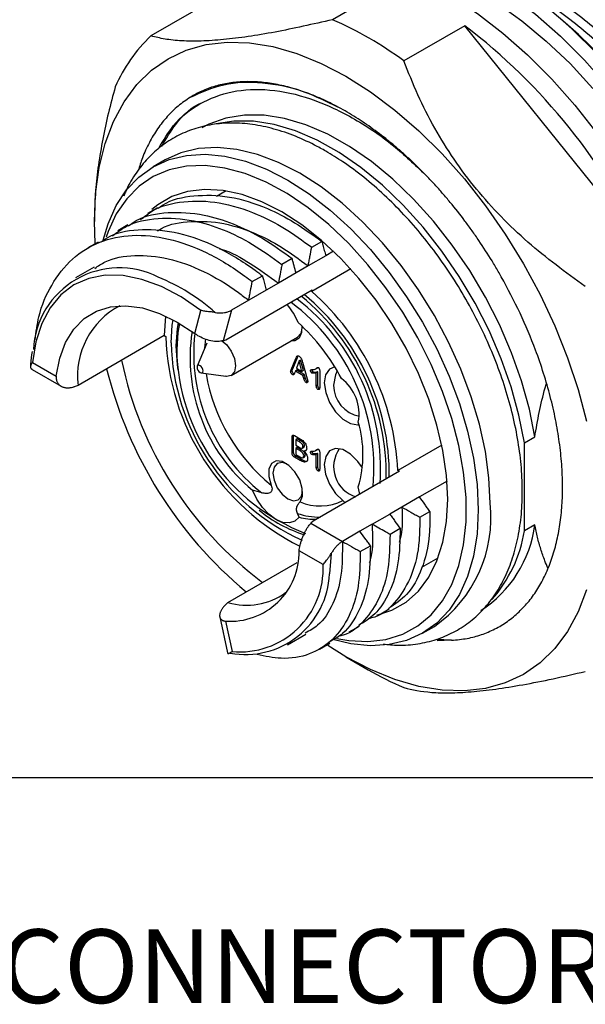
# Model space of a CAD drawing. Units: millimetres. Extents: x 0 to 420, y 0 to 297.
# Drawn here: x 359 to 386, y 142 to 189 of the extents above; entities that cross this region are included whole.
import ezdxf

# ---------------------------------------------------------------- set-up
doc = ezdxf.new("R2010")
doc.units = ezdxf.units.MM
doc.linetypes.add('SLD-Durchgehend', pattern=[0])
doc.layers.add('BEZUGSHINWEISE', color=7, linetype='SLD-Durchgehend', lineweight=25)
doc.styles.add('SLDTEXTSTYLE1', font='GOTHIC.TTF', dxfattribs={"width": 0.913})

msp = doc.modelspace()

# ---------------------------------------------------------------- linework, layer by layer
for p, q in [((376.712, 190.32289), (373.81286, 188.64925)), ((368.08993, 189.55195), (365.1908, 187.87831)), ((380.11075, 188.36083), (377.21161, 186.6872)), ((388.73281, 177.63507), (380.11075, 188.36083)), ((365.86007, 181.98027), (365.29438, 181.6537)), ((368.77024, 180.50803), (368.30135, 180.23734)), ((365.50417, 179.70796), (365.02334, 179.43038)), ((362.50147, 179.14056), (362.50147, 179.05892)), ((364.08972, 178.89141), (363.60888, 178.61383)), ((362.67439, 178.07436), (362.19356, 177.79678)), ((372.83109, 177.83157), (373.31192, 178.10915)), ((373.50041, 177.42576), (372.66338, 176.94255)), ((373.86781, 177.63785), (373.50041, 177.42576)), ((371.89771, 177.29274), (371.41688, 177.01516)), ((372.66338, 176.94255), (372.0862, 176.60935)), ((362.48611, 176.88027), (361.60346, 176.37073)), ((370.00266, 176.19875), (370.4835, 176.47633)), ((372.0862, 176.60935), (371.24916, 176.12614)), ((374.68407, 176.79833), (372.83852, 175.73292)), ((371.24916, 176.12614), (370.67198, 175.79294)), ((368.7556, 173.43364), (372.85682, 175.80123)), ((370.67198, 175.79294), (369.83495, 175.30973)), ((372.83852, 175.73292), (372.85682, 175.80123)), ((369.83495, 175.30973), (369.01131, 174.83426)), ((367.27173, 173.72736), (367.5661, 174.82605)), ((369.01131, 174.83426), (368.62398, 173.38861)), ((365.88782, 174.5591), (365.82487, 173.62981)), ((365.82487, 173.62981), (361.72365, 171.26223)), ((365.82487, 173.62981), (365.89558, 173.58899)), ((367.84118, 173.27679), (367.38982, 172.17299)), ((367.74353, 173.03798), (367.79487, 173.48406)), ((368.62398, 173.38861), (368.7556, 173.43364)), ((369.00169, 171.73802), (372.15846, 173.56039)), ((359.55358, 172.35183), (360.69093, 171.69526)), ((371.85531, 172.00877), (372.08027, 172.54545)), ((371.92602, 172.04959), (372.15098, 172.58627)), ((372.15098, 172.58627), (372.08027, 172.54545)), ((372.23252, 172.42729), (372.10235, 172.07784)), ((372.15098, 172.58627), (372.19271, 172.66696)), ((372.30323, 172.46811), (372.23252, 172.42729)), ((372.3652, 171.9261), (372.23252, 172.42729)), ((372.43591, 171.96692), (372.30323, 172.46811)), ((372.38854, 172.36874), (372.61835, 171.57388)), ((359.55127, 172.01575), (359.52151, 172.03436)), ((359.5509, 172.01512), (360.91414, 171.22814)), ((367.57238, 171.85676), (368.75396, 171.69563)), ((371.90017, 171.95878), (371.82946, 171.91796)), ((371.92602, 172.04959), (371.85531, 172.00877)), ((371.98527, 171.81574), (371.91456, 171.77492)), ((372.05567, 171.94556), (372.01366, 171.84334)), ((372.12639, 171.98638), (372.05567, 171.94556)), ((372.41314, 171.7392), (372.05567, 171.94556)), ((372.10235, 172.07784), (372.3652, 171.9261)), ((372.48385, 171.78002), (372.12639, 171.98638)), ((372.43591, 171.96692), (372.3652, 171.9261)), ((372.84578, 172.00729), (372.77507, 171.96647)), ((372.91077, 171.89182), (372.84006, 171.851)), ((372.99557, 172.03573), (373.08395, 172.08676)), ((373.11796, 171.9049), (373.04725, 171.86408)), ((373.04725, 171.2334), (373.04725, 171.86408)), ((373.11796, 171.27422), (373.11796, 171.9049)), ((373.20812, 171.96879), (373.20812, 171.16873)), ((372.48385, 171.78002), (372.41314, 171.7392)), ((372.45515, 171.59117), (372.41314, 171.7392)), ((372.52586, 171.63199), (372.45515, 171.59117)), ((372.52586, 171.63199), (372.48385, 171.78002)), ((372.62909, 171.44406), (372.55838, 171.40324)), ((361.72365, 171.26223), (361.54434, 171.20246)), ((373.11796, 171.27422), (373.04725, 171.2334)), ((373.19785, 171.11573), (373.12714, 171.07491)), ((371.96911, 168.85458), (371.8984, 168.81376)), ((371.8984, 168.04583), (371.8984, 168.81376)), ((371.96911, 168.85458), (371.97365, 168.89351)), ((371.96911, 168.08665), (371.96911, 168.85458)), ((372.00684, 168.87804), (372.29267, 168.71304)), ((372.14147, 168.72274), (372.07076, 168.68192)), ((372.07076, 168.68192), (372.07076, 168.41654)), ((372.21834, 168.59672), (372.07076, 168.68192)), ((372.28905, 168.63754), (372.14147, 168.72274)), ((372.28905, 168.63754), (372.21834, 168.59672)), ((382.93686, 168.53718), (383.43183, 168.82292)), ((382.93686, 164.35365), (382.93686, 168.53718)), ((371.96911, 168.08665), (371.8984, 168.04583)), ((372.07076, 168.41654), (372.23719, 168.32046)), ((372.14147, 168.3114), (372.07076, 168.27058)), ((372.07076, 168.27058), (372.07076, 167.97867)), ((372.25981, 168.16144), (372.07076, 168.27058)), ((372.33052, 168.20226), (372.14147, 168.3114)), ((372.33052, 168.20226), (372.25981, 168.16144)), ((372.37141, 168.27477), (372.4598, 168.32579)), ((372.4693, 168.3388), (372.39859, 168.29798)), ((372.48492, 168.39571), (372.41421, 168.35489)), ((372.44989, 168.32231), (372.4693, 168.3388)), ((372.52801, 168.17388), (372.4573, 168.13306)), ((372.84578, 168.12872), (372.77507, 168.0879)), ((372.99557, 168.15716), (373.08395, 168.20819)), ((373.20812, 168.09022), (373.20812, 167.29016)), ((379.01397, 168.42611), (376.92645, 167.22101)), ((372.07755, 167.89716), (372.00684, 167.85634)), ((372.27651, 167.70067), (372.00684, 167.85634)), ((372.07076, 167.97867), (372.26591, 167.86601)), ((372.34722, 167.74149), (372.07755, 167.89716)), ((372.34722, 167.74149), (372.27651, 167.70067)), ((372.41, 167.82398), (372.49839, 167.875)), ((372.52065, 167.94862), (372.44994, 167.9078)), ((372.56213, 167.65391), (372.49142, 167.61309)), ((372.91077, 168.01325), (372.84006, 167.97243)), ((373.11796, 168.02633), (373.04725, 167.98551)), ((373.04725, 167.35483), (373.04725, 167.98551)), ((373.11796, 167.39565), (373.11796, 168.02633)), ((376.99716, 167.18018), (372.89594, 164.8126)), ((373.11796, 167.39565), (373.04725, 167.35483)), ((373.19785, 167.23716), (373.12714, 167.19634)), ((376.99716, 167.18018), (376.92645, 167.22101)), ((379.26142, 166.71571), (377.95308, 165.96042)), ((370.45373, 166.16063), (370.02134, 166.27809)), ((377.95308, 165.96042), (377.11605, 165.47721)), ((377.11605, 165.47721), (376.53887, 165.14401)), ((377.96686, 164.99825), (378.4477, 165.27583)), ((372.23501, 165.00016), (372.15618, 165.17783)), ((372.89594, 164.8126), (372.79241, 164.70908)), ((375.70183, 164.6608), (376.53887, 165.14401)), ((372.79241, 164.70908), (374.28894, 163.84516)), ((375.12465, 164.3276), (374.28894, 163.84516)), ((375.70183, 164.6608), (375.12465, 164.3276)), ((377.03348, 164.45942), (376.55265, 164.18185)), ((383.43183, 164.6394), (382.93686, 164.35365)), ((374.28894, 163.84516), (374.28762, 163.84439)), ((373.36896, 162.7433), (372.23161, 163.39988)), ((375.13844, 163.36544), (375.61927, 163.64302)), ((373.75459, 163.26488), (373.6703, 162.299)), ((378.0694, 162.62128), (378.83942, 163.0658)), ((368.84955, 160.94775), (372.14364, 162.84939)), ((368.71857, 160.81802), (368.84955, 160.94775)), ((376.03111, 160.35921), (376.51194, 160.63679)), ((368.45998, 160.25927), (368.8316, 158.5482)), ((368.73151, 160.05681), (369.045, 158.61334)), ((374.6171, 159.54292), (375.09794, 159.8205)), ((378.09334, 159.48285), (378.65903, 159.80942)), ((371.67264, 158.92851), (372.55529, 159.43805)), ((379.47227, 159.14711), (378.7398, 159.18483)), ((379.47227, 159.14711), (378.79221, 159.12841)), ((373.20383, 158.72706), (373.68466, 159.00464)), ((374.44963, 158.36186), (375.51012, 157.74945)), ((271.71291, 152.62135), (405.18594, 152.62135))]:
    msp.add_line(p, q)
at = {"flags": 128}
for points in [[(386.35988, 187.05167), (385.21484, 188.19785), (384.03549, 189.23789), (382.83219, 190.16265), (381.61552, 190.964), (380.39617, 191.6349), (379.18485, 192.16945), (377.99221, 192.56296), (376.82874, 192.81197), (375.70465, 192.91428), (374.62982, 192.86901), (373.61371, 192.67654), (372.66523, 192.33857), (372.11126, 192.05515)], [(370.80069, 191.22252), (371.22704, 191.53151), (372.09954, 192.01201), (373.04802, 192.34998), (374.06413, 192.54244), (375.13896, 192.58772), (376.26305, 192.4854), (377.42653, 192.2364), (378.61916, 191.84289), (379.83048, 191.30834), (381.04983, 190.63744), (382.2665, 189.83609), (383.4698, 188.91133), (384.64916, 187.87129), (385.7942, 186.7251), (386.89487, 185.48285)], [(369.98994, 190.83054), (370.54391, 191.11396), (371.49238, 191.45193), (372.5085, 191.64439), (373.58333, 191.68967), (374.70741, 191.58735), (375.87089, 191.33835), (377.06353, 190.94484), (378.27484, 190.41029), (379.4942, 189.73939), (380.71087, 188.93804), (381.91417, 188.01328), (383.09352, 186.97324), (384.23856, 185.82705), (385.33923, 184.5848), (386.38585, 183.2574)], [(374.40183, 191.62923), (374.76545, 191.66228), (375.83118, 191.65549), (376.94279, 191.50059), (378.08989, 191.19904), (379.26178, 190.75365), (380.44752, 190.16858), (381.63604, 189.44929), (382.81623, 188.6025), (383.97709, 187.63611), (385.10776, 186.55915), (386.1977, 185.38168)], [(362.53467, 178.01185), (362.50147, 179.05892), (362.55901, 180.3783), (362.73109, 181.61852), (363.01604, 182.76766), (363.41112, 183.81465), (363.91253, 184.7494), (364.51543, 185.5629), (365.21402, 186.24734), (366.00158, 186.7961), (366.87051, 187.20392), (367.81245, 187.46686), (368.81834, 187.58238), (369.87847, 187.54939), (370.98264, 187.36818), (372.12023, 187.04052), (373.28026, 186.56955), (374.45158, 185.95981), (375.62289, 185.21718), (376.78293, 184.3488), (377.92051, 183.36304), (379.02468, 182.26939), (380.08482, 181.07838), (381.0907, 179.80149), (382.03264, 178.45101), (382.90158, 177.03994), (383.68913, 175.58188), (384.38773, 174.09087), (384.99063, 172.58127), (385.49203, 171.06761), (385.88711, 169.56447)], [(383.43183, 168.82292), (383.17402, 170.13689), (382.80582, 171.47434), (382.33179, 172.81875), (381.75778, 174.15351), (381.09088, 175.46213), (380.33934, 176.72845), (379.51243, 177.93681), (378.62038, 179.0723), (377.6742, 180.12088), (376.68559, 181.06959), (375.66676, 181.90672), (374.6303, 182.62193), (373.589, 183.20637), (372.55574, 183.65283), (371.54328, 183.95578), (370.56414, 184.1115), (369.6304, 184.11805), (368.7536, 183.97536), (367.94458, 183.68518), (367.61498, 183.51296)], [(382.93686, 168.53718), (382.67904, 169.85114), (382.31084, 171.18859), (381.83681, 172.533), (381.2628, 173.86776), (380.5959, 175.17639), (379.84436, 176.44271), (379.01746, 177.65107), (378.12541, 178.78656), (377.17923, 179.83514), (376.19062, 180.78385), (375.17179, 181.62098), (374.13532, 182.33618), (373.09403, 182.92063), (372.06077, 183.36708), (371.04831, 183.67004), (370.06916, 183.82576), (369.13542, 183.83231), (368.28713, 183.69684)], [(381.31051, 165.66983), (381.2536, 166.87291), (381.08359, 168.12656), (380.8026, 169.41503), (380.41418, 170.7221), (379.92322, 172.03135), (379.33588, 173.32631), (378.65955, 174.59068), (377.90273, 175.80859), (377.07495, 176.96469), (376.18661, 178.04447), (375.24889, 179.03434), (374.27357, 179.92184), (373.27293, 180.69583), (372.25955, 181.34656), (371.24616, 181.86586), (370.24552, 182.24719), (369.2702, 182.48576), (368.33248, 182.57857), (367.44414, 182.52444), (366.61636, 182.32407), (365.86007, 181.98027)], [(362.91347, 178.17358), (363.1508, 178.95207), (363.53922, 179.81068), (364.03019, 180.55307), (364.61753, 181.1699), (365.29386, 181.6534), (366.05067, 181.99751), (366.87846, 182.19788), (367.76679, 182.252), (368.70452, 182.1592), (369.67983, 181.92063), (370.68047, 181.5393), (371.69386, 181.02), (372.70725, 180.36927), (373.70789, 179.59528), (374.6832, 178.70777), (375.62093, 177.71791), (376.50926, 176.63813), (377.33705, 175.48202), (378.09386, 174.26412), (378.77019, 172.99974), (379.35753, 171.70479), (379.8485, 170.39554), (380.23692, 169.08846), (380.5179, 167.8), (380.68792, 166.54634), (380.74483, 165.34327), (380.68792, 164.2059), (380.5179, 163.14854), (380.23692, 162.18449), (379.8485, 161.32587), (379.35753, 160.58348), (378.77019, 159.96666), (378.09386, 159.48315), (377.33705, 159.13905), (376.50926, 158.93868), (375.62093, 158.88455), (374.6832, 158.97736), (373.83692, 159.1766)], [(374.02112, 159.23213), (374.59216, 159.13334), (375.50281, 159.08788), (376.36013, 159.18995), (377.15292, 159.43822), (377.87085, 159.82947), (378.50458, 160.35858), (379.04583, 161.01867), (379.48754, 161.80112), (379.82397, 162.69573), (380.05072, 163.69085), (380.16484, 164.77349), (380.16484, 165.92955), (380.05072, 167.14396), (379.82397, 168.40087), (379.48754, 169.68392), (379.04583, 170.97636), (378.50458, 172.26136), (377.87085, 173.52215), (377.15292, 174.74231), (376.36013, 175.90593), (375.50281, 176.99783), (374.59216, 178.00378), (373.64004, 178.91068), (372.65885, 179.70668), (371.6614, 180.38143), (370.66068, 180.92612), (369.66975, 181.33365), (368.70152, 181.59871), (367.76861, 181.71784), (366.88318, 181.68949), (366.05678, 181.51403), (365.30018, 181.19374), (364.62325, 180.73281), (364.0348, 180.13724), (363.54252, 179.4148), (363.15281, 178.57489), (363.0572, 178.30316)], [(379.29526, 165.85352), (379.23777, 166.98412), (379.06616, 168.16461), (378.78291, 169.37777), (378.39217, 170.60591), (377.89962, 171.83111), (377.31246, 173.03552), (376.63924, 174.20157), (375.88978, 175.31226), (375.07501, 176.35139), (374.20681, 177.30381), (373.29784, 178.15563), (372.36136, 178.89443), (371.41102, 179.50943), (370.46068, 179.99167), (369.52419, 180.33411), (368.61523, 180.53176), (367.74703, 180.58175), (366.93226, 180.48333), (366.1828, 180.23795), (365.50958, 179.84918), (365.23863, 179.63281)], [(367.5661, 174.82605), (366.62842, 175.46718), (365.68768, 175.96267), (364.76115, 176.3034), (363.8659, 176.48311), (363.01837, 176.4985), (362.23416, 176.34928), (361.52769, 176.03819), (360.91194, 175.57095), (360.39825, 174.95617), (359.99606, 174.20514), (359.71277, 173.33167), (359.55358, 172.35183)], [(360.69093, 171.69526), (360.85278, 172.55237), (361.13142, 173.30526), (361.52105, 173.93826), (362.01356, 174.43817), (362.59868, 174.7946), (363.26423, 175.00012), (363.99636, 175.05045), (364.77982, 174.94454), (365.59829, 174.6846), (366.43474, 174.27604), (367.27173, 173.72736)], [(366.14307, 173.28284), (366.20033, 174.1321), (366.24191, 174.38264)], [(366.3886, 173.1411), (366.4458, 173.96847), (366.49337, 174.24216)], [(366.55276, 174.20476), (366.46984, 173.78291), (366.41177, 172.96444)], [(372.35426, 174.09602), (372.35202, 173.77727), (372.23734, 173.51652), (372.02246, 173.38983), (371.85861, 173.38728)], [(372.36477, 173.97887), (372.31179, 173.73683), (372.1585, 173.56041), (372.15846, 173.56039)], [(368.55915, 173.38476), (368.77232, 173.20224), (369.00173, 172.89281), (369.15501, 172.53941), (369.20883, 172.19586), (369.15501, 171.91446), (369.00173, 171.73804), (368.77232, 171.69347), (368.75396, 171.69563)], [(366.47924, 172.00755), (366.4458, 172.24768), (366.3886, 173.1411)], [(367.38051, 172.12008), (367.39127, 172.05137), (367.42193, 171.9807), (367.46781, 171.91881), (367.52193, 171.87514), (367.57605, 171.85632), (367.62193, 171.86524), (367.65259, 171.90052), (367.66335, 171.9568), (367.65259, 172.02551), (367.62193, 172.09619), (367.57605, 172.15808), (367.52193, 172.20175), (367.46781, 172.22056), (367.42193, 172.21165), (367.39127, 172.17636), (367.38051, 172.12008)], [(373.92962, 172.13905), (373.67723, 172.0305), (373.49274, 171.76644), (373.4289, 171.38224), (373.49339, 170.9241), (373.67846, 170.44707), (373.96186, 170.00849), (374.30954, 169.66107), (374.6797, 169.44656), (375.02786, 169.39075), (375.07426, 169.39653)], [(374.03793, 171.95714), (373.95394, 171.75974), (373.87267, 171.27269)], [(375.23986, 167.34484), (375.02786, 167.65154), (374.6797, 167.9977), (374.30954, 168.21057), (373.96186, 168.26456), (373.67846, 168.15319), (373.49339, 167.88984), (373.4289, 167.50616), (373.49274, 167.04826), (373.67723, 166.57118), (373.9602, 166.13226), (374.30765, 165.78425), (374.30765, 165.78425)], [(372.27515, 165.73146), (372.38792, 166.00369), (372.38184, 166.36873), (372.25781, 166.77236), (372.03424, 167.15461), (371.74436, 167.45871), (371.43122, 167.63948), (371.14134, 167.67007), (370.91778, 167.54594), (370.79375, 167.28552), (370.78767, 166.9275), (370.90044, 166.52506)], [(371.64243, 167.53302), (371.42255, 167.5999), (371.19315, 167.55533), (371.03987, 167.37891), (370.98605, 167.09751), (371.03987, 166.75396), (371.19315, 166.40056), (371.42255, 166.09113), (371.69315, 165.87276), (371.96375, 165.7787), (372.19315, 165.82328), (372.34643, 165.99969), (372.39843, 166.22345)], [(372.23501, 165.00016), (372.03319, 164.80839), (371.76873, 164.72423), (371.45993, 164.75351), (371.12817, 164.89419), (370.79642, 165.13655), (370.48762, 165.4638), (370.22316, 165.8533), (370.02134, 166.27809)], [(375.10259, 166.08647), (375.09706, 166.15899), (375.04555, 166.44594)], [(375.92851, 160.33538), (376.63924, 160.57205), (377.31246, 160.96081), (377.89962, 161.4873), (378.39217, 162.14383), (378.78291, 162.92082), (379.06616, 163.80695), (379.23777, 164.78929), (379.29526, 165.85352)], [(385.88711, 161.55288), (385.49203, 160.5059), (384.99063, 159.57115), (384.38773, 158.75764), (383.68913, 158.07321), (382.90158, 157.52444), (382.03264, 157.11663), (381.0907, 156.85369), (380.08482, 156.73817), (379.02468, 156.77116), (377.92051, 156.95237), (376.78293, 157.28003), (375.62289, 157.751), (374.45158, 158.36073), (373.59223, 158.89255)]]:
    msp.add_lwpolyline(points, dxfattribs=at)
for centre, radius, start, end in [((366.62165, 167.64016), 27.7262, 2.508824, 57.485799), ((366.91457, 172.77501), 17.30832, 53.493164, 66.512212), ((362.55112, 165.41689), 28.8923, 25.016977, 52.572166), ((370.31672, 182.46953), 7.45184, 133.461931, 156.336726), ((363.68356, 172.7665), 4.08704, 63.003699, 177.107287), ((361.86495, 167.45197), 9.68045, 48.742288, 67.696519), ((365.4178, 167.01717), 11.09761, 359.403984, 50.506979), ((364.72766, 166.6), 12.21459, 2.914238, 48.392012), ((369.44179, 173.14621), 2.95827, 21.862948, 41.541055), ((365.9638, 167.34658), 9.82025, 354.800002, 53.243661), ((365.94071, 167.31064), 10.16558, 355.991503, 52.529559), ((365.41342, 166.9993), 10.96143, 359.063212, 50.847751), ((365.45891, 171.71608), 3.76272, 117.624529, 186.927798), ((365.8585, 167.2344), 9.44679, 27.501912, 47.937471), ((375.20827, 172.57854), 8.16088, 171.241252, 230.536633), ((375.6315, 172.79177), 8.41316, 173.609483, 232.016294), ((377.44046, 173.94636), 11.5504, 181.773005, 243.408987), ((376.77409, 173.58697), 10.63536, 181.638673, 245.54405), ((375.94396, 173.13473), 9.53371, 181.023508, 249.055013), ((381.1474, 176.05615), 17.72372, 191.717075, 233.03588), ((382.58218, 176.87777), 20.08911, 193.914891, 230.178117), ((376.44434, 173.3129), 8.76411, 189.776601, 230.76015), ((372.95638, 169.90184), 2.12475, 349.498767, 52.909828), ((375.37267, 171.27269), 1.5, 180, 259.601329), ((369.8218, 167.98026), 5.44442, 343.631387, 16.368613), ((375.37253, 167.3942), 1.5, 145.153322, 252.739605), ((373.23532, 167.91686), 2.38703, 246.281336, 296.694389), ((374.40646, 170.2642), 6.39656, 230.439159, 252.571852), ((375.0576, 164.96887), 6.29208, 304.915955, 6.396226), ((373.17483, 168.07481), 3.07086, 250.627038, 270.996262), ((372.98961, 167.84314), 2.94142, 255.135066, 271.204614), ((377.79793, 165.34105), 5.67743, 302.685644, 352.900835), ((376.63468, 165.33538), 6.37818, 318.232885, 351.145904), ((368.95256, 163.32916), 3.27981, 266.135403, 1.235475), ((369.42355, 162.54552), 3.95036, 264.501112, 2.869767), ((369.68218, 162.46163), 3.99144, 259.536549, 357.664902), ((369.75283, 163.88771), 3.07559, 252.920824, 306.54857), ((383.45532, 171.46508), 15.8507, 239.917128, 246.802158)]:
    msp.add_arc(centre, radius, start, end)
for points, knots in [([(381.42179, 191.08358), (381.74555, 190.97278), (382.39193, 190.75158), (383.39478, 190.26471), (384.40627, 189.66923), (385.4198, 188.95836), (386.42425, 188.14095), (387.40963, 187.22326), (388.36574, 186.21382), (389.2827, 185.12204), (390.15109, 183.9584), (390.96203, 182.7342), (391.70733, 181.46146), (392.37952, 180.15281), (392.97197, 178.82135), (393.479, 177.48049), (393.89596, 176.14376), (394.2192, 174.82477), (394.44647, 173.53678), (394.57589, 172.29364), (394.61005, 171.10528), (394.54097, 169.9936), (394.44147, 169.20892), (394.33947, 168.82772), (394.32128, 168.75972)], [0, 0, 0, 0, 0.04719463, 0.09422134, 0.14120751, 0.18820469, 0.23525536, 0.28237528, 0.3295648, 0.37681581, 0.42411575, 0.4714499, 0.51880254, 0.5661575, 0.61349353, 0.66079354, 0.70804113, 0.75522055, 0.80231778, 0.84932268, 0.89623283, 0.94306015, 0.98984147, 1, 1, 1, 1]), ([(383.44681, 189.70732), (383.4811, 189.69192), (384.20555, 189.36659), (385.64879, 188.28388), (387.67881, 186.47883), (389.55414, 184.26706), (391.00522, 182.08795), (392.09999, 180.07478), (392.60504, 178.8845), (392.85974, 178.28421)], [0, 0, 0, 0, 0.00912789, 0.19284764, 0.3801675, 0.56748736, 0.75120711, 0.8745273, 1, 1, 1, 1]), ([(373.81286, 188.64925), (372.88116, 188.43726), (371.46913, 188.11599), (369.78953, 187.83696), (368.60815, 187.68992), (367.55559, 187.62251), (366.62762, 187.63247), (365.82964, 187.71487), (365.40377, 187.82382), (365.1908, 187.87831)], [0, 0, 0, 0, 0.23908523, 0.3623413, 0.48556929, 0.61167479, 0.7378062, 0.86887706, 1, 1, 1, 1]), ([(385.83368, 175.96143), (384.90197, 176.64009), (383.48994, 177.66862), (381.81035, 179.27702), (380.62896, 180.59206), (379.57641, 182.00113), (378.64843, 183.50246), (377.85046, 185.06909), (377.42459, 186.14776), (377.21161, 186.6872)], [0, 0, 0, 0, 0.23908523, 0.3623413, 0.48556929, 0.61167479, 0.7378062, 0.86887706, 1, 1, 1, 1]), ([(363.49142, 185.4604), (363.38009, 185.04432), (363.15706, 184.21074), (362.88869, 182.96708), (362.68153, 181.73341), (362.53218, 180.44286), (362.51348, 179.59778), (362.50336, 179.1405)], [0, 0, 0, 0, 0.19060551, 0.38186063, 0.57556759, 0.77033615, 1, 1, 1, 1]), ([(365.5679, 182.53817), (365.78193, 182.91125), (366.29228, 183.80086), (367.48141, 184.71362), (369.0264, 185.30835), (370.81342, 185.39068), (372.74951, 184.97042), (374.74384, 184.05589), (376.60803, 182.83191), (377.73839, 181.75207), (378.24159, 181.27136)], [0, 0, 0, 0, 0.09549202, 0.22770018, 0.35990834, 0.49470727, 0.6295062, 0.76171436, 0.89392252, 1, 1, 1, 1]), ([(381.84162, 176.43152), (381.79406, 176.51514), (381.65135, 176.766), (381.30586, 177.34441), (380.88914, 177.99072), (380.45219, 178.61821), (380.00264, 179.23253), (379.535, 179.8259), (379.05204, 180.39508), (378.68271, 180.80929), (378.18136, 181.34404), (377.66776, 181.85132), (377.14481, 182.32833), (376.74849, 182.67048), (376.21522, 183.10536), (375.67582, 183.50727), (375.1333, 183.87403), (374.72544, 184.13116), (374.18096, 184.4497), (373.63664, 184.73107), (373.09551, 184.97364), (372.69184, 185.13595), (372.15713, 185.3259), (371.62889, 185.47569), (371.11005, 185.58442), (370.59814, 185.66565), (370.09761, 185.70539), (369.61131, 185.70329), (369.25421, 185.68082), (368.7889, 185.62292), (368.34068, 185.52337), (367.91284, 185.38151), (367.51404, 185.22111), (367.23947, 185.06503), (367.06153, 184.96389)], [0, 0, 0, 0, 0.01238958, 0.03717266, 0.08676924, 0.11155203, 0.13633477, 0.18592976, 0.21071243, 0.23549509, 0.26027773, 0.30987209, 0.33465471, 0.35943732, 0.38421992, 0.43381398, 0.45859656, 0.48337914, 0.50816171, 0.55775564, 0.58253822, 0.60732081, 0.63210341, 0.68169757, 0.70648019, 0.73126282, 0.78085726, 0.80563992, 0.8304226, 0.8552053, 0.90480052, 0.92958332, 0.9543662, 1, 1, 1, 1]), ([(367.06153, 184.96389), (367.5746, 185.1984), (368.61079, 185.67201), (370.47421, 185.72), (372.31424, 185.36478), (373.53304, 184.76102), (374.05434, 184.50278)], [0, 0, 0, 0, 0.26307879, 0.53130708, 0.7995324, 1, 1, 1, 1]), ([(367.06153, 184.96389), (366.86344, 184.82951), (366.47133, 184.56353), (365.95453, 184.05544), (365.49608, 183.47688), (365.10242, 182.81603), (364.79294, 182.15201), (364.64724, 181.67787), (364.58481, 181.4747)], [0, 0, 0, 0, 0.176350894, 0.349067945, 0.522984192, 0.69569632, 0.869607617, 1, 1, 1, 1]), ([(365.70902, 182.6424), (365.91916, 182.99625), (366.43049, 183.85725), (367.12507, 184.5206), (367.63708, 184.71263), (367.63729, 184.71271)], [0, 0, 0, 0, 0.41086921, 0.99975466, 1, 1, 1, 1]), ([(373.50197, 182.39626), (373.32114, 182.4971), (372.79863, 182.78847), (371.92947, 183.17576), (370.90416, 183.50973), (369.89533, 183.70431), (368.91735, 183.75724), (367.98488, 183.66724), (367.11208, 183.43787), (366.31041, 183.07616), (365.58917, 182.5901), (364.95129, 181.99035), (364.41134, 181.27525), (364.05832, 180.6913), (363.91821, 180.323), (363.89248, 180.25536)], [0, 0, 0, 0, 0.04672361, 0.13501414, 0.22334986, 0.31132185, 0.39847875, 0.48435322, 0.56868389, 0.6516078, 0.73366901, 0.81553527, 0.89785064, 0.98124205, 1, 1, 1, 1]), ([(376.22618, 158.96612), (376.46276, 158.94203), (377.02441, 158.88484), (377.87306, 158.95877), (378.75693, 159.16243), (379.57037, 159.50458), (380.30539, 159.97078), (380.95548, 160.55406), (381.51669, 161.24687), (381.98559, 162.04378), (382.35842, 162.93987), (382.63067, 163.92836), (382.79825, 164.99945), (382.85862, 166.14064), (382.81127, 167.33783), (382.65758, 168.57661), (382.40035, 169.84293), (382.04335, 171.12331), (381.59113, 172.40457), (381.04896, 173.67367), (380.42277, 174.91772), (379.71918, 176.12406), (378.94543, 177.28026), (378.10929, 178.37443), (377.21897, 179.39495), (376.28301, 180.3318), (375.30997, 181.17225), (374.3791, 181.86477), (373.77101, 182.23324), (373.50197, 182.39626)], [0, 0, 0, 0, 0.027418971, 0.065092519, 0.102098659, 0.138466673, 0.174409676, 0.210228921, 0.246191192, 0.28258911, 0.319575311, 0.357140292, 0.395153104, 0.433438819, 0.471844824, 0.510254301, 0.548618043, 0.586923151, 0.625172961, 0.663379222, 0.701557738, 0.739726186, 0.777902671, 0.816100404, 0.854338643, 0.892636422, 0.93101142, 0.969477449, 1, 1, 1, 1]), ([(365.52462, 179.67361), (365.59666, 179.72977), (366.07293, 180.10106), (367.21886, 180.32976), (368.896, 180.30651), (370.54065, 179.79581), (372.02624, 179.04184), (372.88202, 178.42102), (373.31192, 178.10915)], [0, 0, 0, 0, 0.03867049, 0.2556429, 0.47262322, 0.69055281, 0.84454812, 1, 1, 1, 1]), ([(364.69031, 179.13372), (364.87542, 179.28553), (365.45831, 179.76357), (366.73204, 180.06249), (368.41679, 180.02612), (370.05952, 179.51874), (371.54546, 178.76415), (372.40121, 178.1434), (372.83109, 177.83157)], [0, 0, 0, 0, 0.09504662, 0.29929485, 0.50355051, 0.7086998, 0.85366432, 1, 1, 1, 1]), ([(364.11877, 178.8423), (364.24105, 178.93193), (364.77538, 179.32355), (365.99148, 179.53666), (367.56109, 179.45669), (369.09386, 178.98216), (370.50937, 178.29455), (371.43362, 177.62762), (371.89771, 177.29274)], [0, 0, 0, 0, 0.06427328, 0.28084216, 0.49818629, 0.66611265, 0.83234691, 1, 1, 1, 1]), ([(363.35694, 178.37379), (363.56875, 178.5345), (364.18842, 179.00469), (365.50672, 179.26613), (367.08105, 179.1777), (368.61285, 178.70492), (370.02858, 178.01689), (370.9528, 177.35002), (371.41688, 177.01516)], [0, 0, 0, 0, 0.10729331, 0.31390549, 0.52125728, 0.68146318, 0.84005479, 1, 1, 1, 1]), ([(365.49332, 178.60018), (365.50752, 178.61082), (365.89854, 178.90402), (366.89742, 179.08116), (368.43496, 179.07345), (369.97633, 178.60006), (371.40048, 177.87742), (372.24103, 177.25519), (372.66338, 176.94255)], [0, 0, 0, 0, 0.00824161, 0.22702172, 0.4458098, 0.66555633, 0.83195613, 1, 1, 1, 1]), ([(359.68202, 173.42862), (359.7312, 173.8016), (359.85983, 174.77719), (360.44841, 176.10816), (361.4093, 177.34328), (362.72168, 178.15265), (364.27608, 178.4769), (366.00883, 178.30313), (367.83539, 177.63806), (369.17882, 176.82626), (369.88764, 176.28637), (370.00266, 176.19875)], [0, 0, 0, 0, 0.07432736, 0.19441845, 0.32392056, 0.45468395, 0.58432239, 0.71478175, 0.845049, 0.97485536, 1, 1, 1, 1]), ([(362.81561, 178.08359), (362.95609, 178.17846), (363.51859, 178.5583), (364.76906, 178.73366), (366.48639, 178.58631), (368.31713, 177.91409), (369.65962, 177.1039), (370.36847, 176.56395), (370.4835, 176.47633)], [0, 0, 0, 0, 0.07333479, 0.29363171, 0.51532364, 0.7366891, 0.95727138, 1, 1, 1, 1]), ([(373.31192, 178.10915), (373.32759, 178.05223), (373.36679, 177.90982), (373.42959, 177.682), (373.4768, 177.51117), (373.50041, 177.42576)], [0, 0, 0, 0, 0.24977118, 0.62488556, 1, 1, 1, 1]), ([(362.51714, 176.8279), (362.67802, 176.93793), (363.22632, 177.31296), (364.41196, 177.49231), (365.99306, 177.35954), (367.67543, 176.74983), (368.96791, 175.97959), (369.67351, 175.43445), (369.83495, 175.30973)], [0, 0, 0, 0, 0.08789023, 0.29953898, 0.51252971, 0.72520639, 0.93712965, 1, 1, 1, 1]), ([(368.43046, 177.7735), (368.47636, 177.75993), (368.96275, 177.61607), (369.92278, 177.08954), (370.80566, 176.44827), (371.24916, 176.12614)], [0, 0, 0, 0, 0.04930489, 0.52243053, 1, 1, 1, 1]), ([(372.66338, 176.94255), (372.67734, 177.01708), (372.70528, 177.16615), (372.76108, 177.46246), (372.80316, 177.68431), (372.83109, 177.83157)], [0, 0, 0, 0, 0.25161671, 0.50323342, 1, 1, 1, 1]), ([(371.41688, 177.01516), (371.40272, 176.94057), (371.3744, 176.79139), (371.31836, 176.49501), (371.27677, 176.2733), (371.24916, 176.12614)], [0, 0, 0, 0, 0.2516167, 0.50323341, 1, 1, 1, 1]), ([(372.0862, 176.60935), (372.05474, 176.7232), (372.00755, 176.89399), (371.94475, 177.12182), (371.91339, 177.23577), (371.89771, 177.29274)], [0, 0, 0, 0, 0.49999992, 0.74999995, 1, 1, 1, 1]), ([(370.4835, 176.47633), (370.49916, 176.41941), (370.53836, 176.27701), (370.60117, 176.04919), (370.64838, 175.87836), (370.67198, 175.79294)], [0, 0, 0, 0, 0.24977118, 0.62488556, 1, 1, 1, 1]), ([(369.83495, 175.30973), (369.84892, 175.38426), (369.87685, 175.53333), (369.93265, 175.82965), (369.97473, 176.05149), (370.00266, 176.19875)], [0, 0, 0, 0, 0.25161671, 0.50323342, 1, 1, 1, 1]), ([(379.47227, 159.14711), (379.72539, 159.17065), (380.21907, 159.21655), (380.90532, 159.40324), (381.54507, 159.67067), (382.14259, 160.03183), (382.68566, 160.47775), (383.16866, 161.00204), (383.58818, 161.59589), (383.94787, 162.26304), (384.24373, 162.99607), (384.4751, 163.79331), (384.6394, 164.6459), (384.7363, 165.55187), (384.76477, 166.50997), (384.72367, 167.51883), (384.61145, 168.56692), (384.42905, 169.64249), (384.17873, 170.7332), (383.86124, 171.83808), (383.40316, 173.16196), (382.76079, 174.7136), (382.1498, 175.85554), (381.84162, 176.43152)], [0, 0, 0, 0, 0.046522868, 0.090740823, 0.135265795, 0.180749401, 0.226558101, 0.270774926, 0.315289532, 0.359506358, 0.404020973, 0.448237799, 0.492752401, 0.536969224, 0.581483484, 0.626920431, 0.672671101, 0.717945761, 0.763530791, 0.808805451, 0.854390485, 0.926554885, 1, 1, 1, 1]), ([(368.2487, 174.72926), (368.21807, 174.73398), (368.15597, 174.74354), (368.04737, 174.75594), (367.92586, 174.769), (367.76864, 174.78758), (367.65227, 174.8064), (367.58096, 174.82246), (367.56754, 174.8257), (367.5661, 174.82605)], [0, 0, 0, 0, 0.11772026, 0.23861722, 0.42200006, 0.61034659, 0.92487, 0.99194062, 1, 1, 1, 1]), ([(368.2487, 174.72926), (368.34337, 174.71828), (368.49299, 174.70094), (368.68911, 174.72097), (368.85607, 174.75777), (368.95509, 174.80656), (369.01131, 174.83426)], [0, 0, 0, 0, 0.33760876, 0.53353344, 0.73512363, 1, 1, 1, 1]), ([(368.62398, 173.38861), (368.5403, 173.3697), (368.37287, 173.33189), (368.04768, 173.3714), (367.71838, 173.47313), (367.4512, 173.60326), (367.32092, 173.69335), (367.27173, 173.72736)], [0, 0, 0, 0, 0.22426639, 0.44870879, 0.66761291, 0.87450229, 1, 1, 1, 1]), ([(359.54077, 172.868), (359.50869, 172.67382), (359.4706, 172.44326), (359.4612, 172.19437), (359.45972, 172.1551)], [0, 0, 0, 0, 0.84224699, 1, 1, 1, 1]), ([(359.55358, 172.35183), (359.55281, 172.3508), (359.52609, 172.31516), (359.48148, 172.24761), (359.45151, 172.1597), (359.46066, 172.08944), (359.50378, 172.05041), (359.52151, 172.03436)], [0, 0, 0, 0, 0.00806567, 0.27898864, 0.55845098, 0.81842216, 1, 1, 1, 1]), ([(372.08027, 172.54545), (372.09407, 172.58944), (372.11327, 172.65063), (372.17852, 172.67891), (372.21535, 172.66107), (372.23378, 172.65214)], [0, 0, 0, 0, 0.56098094, 0.780308966, 1, 1, 1, 1]), ([(372.23378, 172.65214), (372.25737, 172.63525), (372.30459, 172.60144), (372.35813, 172.49012), (372.37698, 172.41489), (372.38854, 172.36874)], [0, 0, 0, 0, 0.2783675, 0.55723037, 1, 1, 1, 1]), ([(371.82946, 171.91796), (371.83236, 171.93663), (371.83755, 171.97003), (371.84987, 171.99691), (371.85531, 172.00877)], [0, 0, 0, 0, 0.55879668, 1, 1, 1, 1]), ([(371.91456, 171.77492), (371.90239, 171.78374), (371.87804, 171.80141), (371.85135, 171.8425), (371.83265, 171.88296), (371.83052, 171.9063), (371.82946, 171.91796)], [0, 0, 0, 0, 0.27960824, 0.55965087, 0.77995838, 1, 1, 1, 1]), ([(371.90017, 171.95878), (371.90307, 171.97745), (371.90826, 172.01085), (371.92058, 172.03773), (371.92602, 172.04959)], [0, 0, 0, 0, 0.55879668, 1, 1, 1, 1]), ([(371.98527, 171.81574), (371.9731, 171.82456), (371.94876, 171.84223), (371.92207, 171.88332), (371.90336, 171.92378), (371.90123, 171.94712), (371.90017, 171.95878)], [0, 0, 0, 0, 0.27960824, 0.55965087, 0.77995838, 1, 1, 1, 1]), ([(372.01366, 171.84334), (372.0042, 171.81582), (371.99106, 171.77762), (371.95052, 171.75613), (371.92659, 171.76863), (371.91456, 171.77492)], [0, 0, 0, 0, 0.56196437, 0.7798427, 1, 1, 1, 1]), ([(372.77507, 171.96647), (372.7765, 171.98014), (372.77938, 172.00753), (372.81888, 172.01261), (372.84626, 172.01229), (372.86304, 172.01209)], [0, 0, 0, 0, 0.27814208, 0.55755496, 1, 1, 1, 1]), ([(372.84006, 171.851), (372.83037, 171.85821), (372.81096, 171.87265), (372.79074, 171.90646), (372.77707, 171.93883), (372.77574, 171.95726), (372.77507, 171.96647)], [0, 0, 0, 0, 0.27898992, 0.55906422, 0.77950992, 1, 1, 1, 1]), ([(373.04725, 171.86408), (373.01169, 171.85275), (372.94841, 171.8326), (372.87306, 171.84539), (372.84006, 171.851)], [0, 0, 0, 0, 0.56207653, 1, 1, 1, 1]), ([(372.91077, 171.89182), (372.90108, 171.89903), (372.88167, 171.91348), (372.86145, 171.94728), (372.84778, 171.97965), (372.84645, 171.99808), (372.84578, 172.00729)], [0, 0, 0, 0, 0.27898992, 0.55906422, 0.77950992, 1, 1, 1, 1]), ([(372.86304, 172.01209), (372.92456, 172.01524), (373.01043, 172.01964), (373.07026, 172.1111), (373.11657, 172.1146), (373.13899, 172.1163)], [0, 0, 0, 0, 0.56581958, 0.78980289, 1, 1, 1, 1]), ([(373.11796, 171.9049), (373.0824, 171.89357), (373.01913, 171.87342), (372.94377, 171.88622), (372.91077, 171.89182)], [0, 0, 0, 0, 0.56207653, 1, 1, 1, 1]), ([(373.0713, 172.08988), (373.08104, 172.09113), (373.09751, 172.09324), (373.10817, 172.10553), (373.11253, 172.11055)], [0, 0, 0, 0, 0.59110919, 1, 1, 1, 1]), ([(373.13899, 172.1163), (373.14714, 172.1107), (373.16344, 172.09949), (373.18413, 172.07101), (373.20459, 172.02519), (373.20666, 171.99204), (373.20812, 171.96879)], [0, 0, 0, 0, 0.18695004, 0.37386074, 0.56105495, 1, 1, 1, 1]), ([(360.69093, 171.69526), (360.68928, 171.67563), (360.68432, 171.61638), (360.69208, 171.54066), (360.71122, 171.47015), (360.73159, 171.42029), (360.75745, 171.37401), (360.78907, 171.33095), (360.83817, 171.27901), (360.8972, 171.23555), (360.96441, 171.20154), (361.01952, 171.18059), (361.07871, 171.16467), (361.1418, 171.154), (361.20822, 171.14888), (361.27542, 171.14948), (361.36418, 171.1573), (361.4537, 171.17415), (361.5215, 171.19533), (361.54434, 171.20246)], [0, 0, 0, 0, 0.04882854, 0.14743066, 0.19779933, 0.2465674, 0.29567694, 0.34530768, 0.39564504, 0.49432429, 0.5443506, 0.59503161, 0.64649452, 0.69828858, 0.7511031, 0.80426102, 0.85273292, 0.95038814, 1, 1, 1, 1]), ([(372.55838, 171.40324), (372.54278, 171.41458), (372.51155, 171.43727), (372.47798, 171.51108), (372.46383, 171.56071), (372.45515, 171.59117)], [0, 0, 0, 0, 0.27844372, 0.55721389, 1, 1, 1, 1]), ([(372.62909, 171.44406), (372.61349, 171.4554), (372.58226, 171.47809), (372.54869, 171.5519), (372.53454, 171.60153), (372.52586, 171.63199)], [0, 0, 0, 0, 0.27844372, 0.55721389, 1, 1, 1, 1]), ([(372.64528, 171.44824), (372.64326, 171.43521), (372.6392, 171.4091), (372.61512, 171.3928), (372.58762, 171.38925), (372.56813, 171.39858), (372.55838, 171.40324)], [0, 0, 0, 0, 0.27898745, 0.55913924, 0.77956891, 1, 1, 1, 1]), ([(372.61835, 171.57388), (372.62545, 171.54985), (372.63812, 171.507), (372.64309, 171.46617), (372.64528, 171.44824)], [0, 0, 0, 0, 0.56071666, 1, 1, 1, 1]), ([(383.43183, 168.82292), (383.49821, 169.20501), (383.6314, 169.97167), (383.83285, 170.82438), (383.96712, 171.29032), (383.9876, 171.36138)], [0, 0, 0, 0, 0.45712133, 0.91720805, 1, 1, 1, 1]), ([(373.12714, 171.07491), (373.11373, 171.08442), (373.08695, 171.10344), (373.05142, 171.16639), (373.04883, 171.20798), (373.04725, 171.2334)], [0, 0, 0, 0, 0.280419, 0.560123956, 1, 1, 1, 1]), ([(373.19785, 171.11573), (373.18444, 171.12525), (373.15766, 171.14426), (373.12213, 171.20721), (373.11954, 171.2488), (373.11796, 171.27422)], [0, 0, 0, 0, 0.280419, 0.560123956, 1, 1, 1, 1]), ([(373.20812, 171.16873), (373.20692, 171.13682), (373.20542, 171.09688), (373.18344, 171.06873), (373.16228, 171.05924), (373.14118, 171.06865), (373.12714, 171.07491)], [0, 0, 0, 0, 0.499492036, 0.625285884, 0.750812314, 1, 1, 1, 1]), ([(371.8984, 168.81376), (371.89904, 168.83271), (371.90032, 168.87036), (371.92589, 168.90516), (371.96765, 168.89871), (371.99376, 168.88494), (372.00684, 168.87804)], [0, 0, 0, 0, 0.28111686, 0.55857119, 0.77881445, 1, 1, 1, 1]), ([(372.41421, 168.35489), (372.41366, 168.36763), (372.41257, 168.39307), (372.40071, 168.43549), (372.37674, 168.47589), (372.31582, 168.53772), (372.26166, 168.5705), (372.21834, 168.59672)], [0, 0, 0, 0, 0.12521881, 0.25012583, 0.37473484, 0.49990123, 1, 1, 1, 1]), ([(372.48492, 168.39571), (372.48438, 168.40845), (372.48328, 168.43389), (372.47142, 168.47631), (372.44745, 168.51671), (372.38653, 168.57855), (372.33237, 168.61132), (372.28905, 168.63754)], [0, 0, 0, 0, 0.12521881, 0.25012583, 0.37473484, 0.49990123, 1, 1, 1, 1]), ([(372.29267, 168.71304), (372.33032, 168.6914), (372.39743, 168.65284), (372.4585, 168.58612), (372.48531, 168.55683)], [0, 0, 0, 0, 0.56103049, 1, 1, 1, 1]), ([(372.48531, 168.55683), (372.50588, 168.52756), (372.5398, 168.47929), (372.57117, 168.40387), (372.58857, 168.34013), (372.59059, 168.30106), (372.5916, 168.28152)], [0, 0, 0, 0, 0.33942105, 0.55965302, 0.7797947, 1, 1, 1, 1]), ([(372.00684, 167.85634), (371.99005, 167.86668), (371.95671, 167.88721), (371.91451, 167.94279), (371.90008, 167.99953), (371.89896, 168.03038), (371.8984, 168.04583)], [0, 0, 0, 0, 0.28108659, 0.55804876, 0.77862898, 1, 1, 1, 1]), ([(372.07755, 167.89716), (372.06076, 167.9075), (372.02742, 167.92803), (371.98522, 167.98361), (371.97079, 168.04035), (371.96967, 168.0712), (371.96911, 168.08665)], [0, 0, 0, 0, 0.28108659, 0.55804876, 0.77862898, 1, 1, 1, 1]), ([(372.23719, 168.32046), (372.27147, 168.30103), (372.31919, 168.27398), (372.37596, 168.27215), (372.39105, 168.28937), (372.39859, 168.29798)], [0, 0, 0, 0, 0.560413913, 0.780104553, 1, 1, 1, 1]), ([(372.44994, 167.9078), (372.44763, 167.9344), (372.44416, 167.97439), (372.4152, 168.02977), (372.35862, 168.0997), (372.3037, 168.13402), (372.25981, 168.16144)], [0, 0, 0, 0, 0.24892371, 0.37433854, 0.49994808, 1, 1, 1, 1]), ([(372.52065, 167.94862), (372.51834, 167.97522), (372.51487, 168.01521), (372.48591, 168.07059), (372.42933, 168.14052), (372.37441, 168.17484), (372.33052, 168.20226)], [0, 0, 0, 0, 0.24892371, 0.37433854, 0.49994808, 1, 1, 1, 1]), ([(372.39859, 168.29798), (372.40368, 168.30671), (372.41275, 168.3223), (372.41377, 168.34493), (372.41421, 168.35489)], [0, 0, 0, 0, 0.55971983, 1, 1, 1, 1]), ([(372.5916, 168.28152), (372.58976, 168.25534), (372.58608, 168.20303), (372.54302, 168.14019), (372.4898, 168.13576), (372.4573, 168.13306)], [0, 0, 0, 0, 0.280665021, 0.560786623, 1, 1, 1, 1]), ([(372.4573, 168.13306), (372.48371, 168.10663), (372.53642, 168.05387), (372.5967, 167.95815), (372.62946, 167.86301), (372.63234, 167.81039), (372.63379, 167.78404)], [0, 0, 0, 0, 0.28052501, 0.55996361, 0.77974015, 1, 1, 1, 1]), ([(372.4693, 168.3388), (372.47439, 168.34753), (372.48347, 168.36312), (372.48448, 168.38575), (372.48492, 168.39571)], [0, 0, 0, 0, 0.55971983, 1, 1, 1, 1]), ([(372.77507, 168.0879), (372.7765, 168.10157), (372.77938, 168.12896), (372.81888, 168.13404), (372.84626, 168.13372), (372.86304, 168.13352)], [0, 0, 0, 0, 0.278142084, 0.557554958, 1, 1, 1, 1]), ([(372.84006, 167.97243), (372.83037, 167.97964), (372.81096, 167.99409), (372.79074, 168.02789), (372.77707, 168.06026), (372.77574, 168.07869), (372.77507, 168.0879)], [0, 0, 0, 0, 0.27898992, 0.55906422, 0.77950992, 1, 1, 1, 1]), ([(372.91077, 168.01325), (372.90108, 168.02046), (372.88167, 168.03491), (372.86145, 168.06871), (372.84778, 168.10108), (372.84645, 168.11951), (372.84578, 168.12872)], [0, 0, 0, 0, 0.27898992, 0.55906422, 0.77950992, 1, 1, 1, 1]), ([(372.86304, 168.13352), (372.92456, 168.13667), (373.01043, 168.14107), (373.07026, 168.23253), (373.11657, 168.23603), (373.13899, 168.23773)], [0, 0, 0, 0, 0.56581958, 0.78980289, 1, 1, 1, 1]), ([(373.0713, 168.21131), (373.08104, 168.21256), (373.09751, 168.21467), (373.10817, 168.22696), (373.11253, 168.23198)], [0, 0, 0, 0, 0.59110919, 1, 1, 1, 1]), ([(373.13899, 168.23773), (373.14714, 168.23213), (373.16344, 168.22092), (373.18413, 168.19244), (373.20459, 168.14663), (373.20666, 168.11347), (373.20812, 168.09022)], [0, 0, 0, 0, 0.18695004, 0.37386074, 0.56105495, 1, 1, 1, 1]), ([(372.26591, 167.86601), (372.30944, 167.84328), (372.36392, 167.81483), (372.41708, 167.82556), (372.44435, 167.8488), (372.44771, 167.88423), (372.44994, 167.9078)], [0, 0, 0, 0, 0.49939361, 0.62504289, 0.75055906, 1, 1, 1, 1]), ([(372.49142, 167.61309), (372.45209, 167.62278), (372.38176, 167.64011), (372.30871, 167.68214), (372.27651, 167.70067)], [0, 0, 0, 0, 0.55910794, 1, 1, 1, 1]), ([(372.56213, 167.65391), (372.5228, 167.6636), (372.45247, 167.68093), (372.37942, 167.72296), (372.34722, 167.74149)], [0, 0, 0, 0, 0.55910794, 1, 1, 1, 1]), ([(372.48914, 167.87051), (372.49545, 167.875), (372.51603, 167.88964), (372.51876, 167.92447), (372.52065, 167.94862)], [0, 0, 0, 0, 0.30676817, 1, 1, 1, 1]), ([(372.63379, 167.78404), (372.63155, 167.75554), (372.62707, 167.69856), (372.58355, 167.62568), (372.52631, 167.61786), (372.49142, 167.61309)], [0, 0, 0, 0, 0.28098193, 0.56177674, 1, 1, 1, 1]), ([(373.04725, 167.98551), (373.01169, 167.97418), (372.94841, 167.95403), (372.87306, 167.96683), (372.84006, 167.97243)], [0, 0, 0, 0, 0.562076527, 1, 1, 1, 1]), ([(373.11796, 168.02633), (373.0824, 168.015), (373.01913, 167.99485), (372.94377, 168.00765), (372.91077, 168.01325)], [0, 0, 0, 0, 0.562076527, 1, 1, 1, 1]), ([(373.12714, 167.19634), (373.11373, 167.20586), (373.08695, 167.22487), (373.05142, 167.28782), (373.04883, 167.32941), (373.04725, 167.35483)], [0, 0, 0, 0, 0.280419, 0.56012396, 1, 1, 1, 1]), ([(373.19785, 167.23716), (373.18444, 167.24668), (373.15766, 167.26569), (373.12213, 167.32864), (373.11954, 167.37023), (373.11796, 167.39565)], [0, 0, 0, 0, 0.280419, 0.56012396, 1, 1, 1, 1]), ([(373.20812, 167.29016), (373.20692, 167.25825), (373.20542, 167.21831), (373.18344, 167.19016), (373.16228, 167.18067), (373.14118, 167.19008), (373.12714, 167.19634)], [0, 0, 0, 0, 0.49949204, 0.62528588, 0.75081231, 1, 1, 1, 1]), ([(370.90044, 166.52506), (370.91484, 166.48487), (370.94048, 166.41335), (370.94615, 166.31372), (370.9265, 166.23792), (370.88825, 166.18604), (370.82637, 166.14659), (370.74707, 166.12719), (370.65504, 166.12503), (370.55717, 166.13536), (370.49052, 166.15165), (370.45373, 166.16063)], [0, 0, 0, 0, 0.15915089, 0.2832598, 0.36427431, 0.44591841, 0.51718041, 0.63519554, 0.74622621, 0.85988509, 1, 1, 1, 1]), ([(372.15618, 165.17783), (372.15205, 165.18644), (372.14379, 165.20369), (372.13246, 165.23368), (372.12235, 165.26725), (372.11503, 165.30145), (372.11058, 165.33532), (372.10875, 165.36773), (372.10978, 165.4035), (372.1142, 165.43826), (372.12142, 165.47068), (372.12997, 165.49891), (372.1408, 165.52707), (372.15453, 165.5567), (372.17122, 165.58721), (372.19412, 165.62385), (372.22128, 165.66224), (372.2501, 165.69992), (372.26701, 165.72121), (372.27515, 165.73146)], [0, 0, 0, 0, 0.07417756, 0.14861422, 0.22410066, 0.30011889, 0.35343674, 0.40724242, 0.46064219, 0.51548367, 0.55164498, 0.58879778, 0.62498765, 0.66224515, 0.71005032, 0.75919275, 0.84006041, 0.92297059, 1, 1, 1, 1]), ([(374.30765, 165.78425), (374.32569, 165.76927), (374.36214, 165.73901), (374.39626, 165.70631), (374.40985, 165.68927), (374.41133, 165.68742)], [0, 0, 0, 0, 0.46629289, 0.94184891, 1, 1, 1, 1]), ([(378.4477, 165.27583), (378.40633, 165.33328), (378.32359, 165.44817), (378.15887, 165.67641), (378.03519, 165.8471), (377.95308, 165.96042)], [0, 0, 0, 0, 0.25158935, 0.50317869, 1, 1, 1, 1]), ([(378.4477, 165.27583), (378.44597, 164.89869), (378.44137, 163.89303), (378.10883, 162.50976), (377.45304, 161.29839), (376.79149, 160.86683), (376.49157, 160.67118)], [0, 0, 0, 0, 0.17585861, 0.46893887, 0.75923399, 1, 1, 1, 1]), ([(377.11605, 165.47721), (377.1337, 165.06109), (377.15978, 164.44623), (377.03264, 163.9521), (376.99154, 163.79237)], [0, 0, 0, 0, 0.67676281, 1, 1, 1, 1]), ([(377.11605, 165.47721), (377.25788, 165.39742), (377.47062, 165.27772), (377.75421, 165.11805), (377.89598, 165.03818), (377.96686, 164.99825)], [0, 0, 0, 0, 0.49999994, 0.74999996, 1, 1, 1, 1]), ([(377.96686, 164.99825), (377.96483, 164.62169), (377.9594, 163.61754), (377.63629, 162.21699), (376.90049, 161.00009), (376.16456, 160.31218), (375.61775, 160.19536), (375.51036, 160.17242)], [0, 0, 0, 0, 0.15653179, 0.41740206, 0.67579328, 0.93632813, 1, 1, 1, 1]), ([(376.53887, 165.14401), (376.58046, 165.08663), (376.66366, 164.97188), (376.82865, 164.74372), (376.95176, 164.57285), (377.03348, 164.45942)], [0, 0, 0, 0, 0.25158935, 0.5031787, 1, 1, 1, 1]), ([(372.23161, 163.39988), (372.2341, 163.41999), (372.24163, 163.48072), (372.25799, 163.57037), (372.27907, 163.6641), (372.29738, 163.73629), (372.31793, 163.80936), (372.34097, 163.88398), (372.37457, 163.98366), (372.4124, 164.08304), (372.45376, 164.17972), (372.487, 164.25167), (372.52218, 164.32207), (372.55927, 164.39057), (372.59802, 164.45641), (372.63702, 164.51712), (372.68839, 164.59019), (372.74008, 164.65486), (372.77923, 164.69542), (372.79241, 164.70908)], [0, 0, 0, 0, 0.04881389, 0.14743062, 0.1977993, 0.24656737, 0.29567692, 0.34530765, 0.39564502, 0.49432428, 0.54435059, 0.5950316, 0.6464945, 0.69828857, 0.75110309, 0.80426102, 0.8527302, 0.95038814, 1, 1, 1, 1]), ([(377.03348, 164.45942), (377.02151, 163.89685), (376.99753, 162.7696), (376.56037, 161.40968), (375.93238, 160.38287), (375.33555, 160.02176), (375.07305, 159.86294)], [0, 0, 0, 0, 0.26464997, 0.53029619, 0.79341127, 1, 1, 1, 1]), ([(375.61927, 163.64302), (375.5779, 163.70046), (375.49516, 163.81535), (375.33044, 164.04359), (375.20676, 164.21429), (375.12465, 164.3276)], [0, 0, 0, 0, 0.25158935, 0.50317869, 1, 1, 1, 1]), ([(375.70183, 164.6608), (375.72351, 164.10466), (375.74955, 163.43692), (375.59339, 162.92), (375.56729, 162.83361)], [0, 0, 0, 0, 0.83286793, 1, 1, 1, 1]), ([(376.55265, 164.18185), (376.48182, 164.22174), (376.30464, 164.32156), (376.02104, 164.48122), (375.80824, 164.60094), (375.70183, 164.6608)], [0, 0, 0, 0, 0.24980123, 0.62490059, 1, 1, 1, 1]), ([(384.05712, 162.57127), (384.00799, 162.68738), (383.88431, 162.97966), (383.71765, 163.47101), (383.55368, 164.04101), (383.47248, 164.43975), (383.43183, 164.6394)], [0, 0, 0, 0, 0.1834591, 0.46183005, 0.73054553, 1, 1, 1, 1]), ([(374.28762, 163.84439), (374.2883, 163.28914), (374.28966, 162.17585), (373.86485, 160.83726), (373.27779, 159.8948), (372.72883, 159.60021), (372.52425, 159.49043)], [0, 0, 0, 0, 0.27468053, 0.55073279, 0.83257296, 1, 1, 1, 1]), ([(374.28762, 163.84439), (374.26809, 163.83254), (374.22891, 163.80875), (374.17005, 163.76582), (374.11132, 163.71752), (374.05395, 163.66427), (373.99858, 163.60697), (373.94525, 163.54585), (373.89354, 163.48041), (373.84414, 163.41124), (373.79729, 163.33932), (373.76885, 163.28976), (373.75459, 163.26488)], [0, 0, 0, 0, 0.09789285, 0.19646519, 0.29718083, 0.39863713, 0.49652993, 0.59510265, 0.69582065, 0.79728056, 0.89826562, 1, 1, 1, 1]), ([(376.55265, 164.18185), (376.54001, 163.6205), (376.51469, 162.49569), (376.08753, 161.11743), (375.35742, 160.05729), (374.67326, 159.45706), (374.1731, 159.35746), (374.09729, 159.34236)], [0, 0, 0, 0, 0.23531153, 0.47150886, 0.70545565, 0.95535817, 1, 1, 1, 1]), ([(374.28762, 163.84439), (374.42945, 163.7646), (374.6422, 163.64491), (374.92578, 163.48523), (375.06755, 163.40537), (375.13844, 163.36544)], [0, 0, 0, 0, 0.49999994, 0.74999996, 1, 1, 1, 1]), ([(375.13844, 163.36544), (375.12546, 162.79629), (375.09946, 161.656), (374.64358, 160.23287), (373.86657, 159.11079), (372.75983, 158.425), (371.5144, 158.209), (370.61995, 158.38918), (370.23211, 158.46731)], [0, 0, 0, 0, 0.16417338, 0.3289273, 0.50659226, 0.68598759, 0.86383958, 1, 1, 1, 1]), ([(375.61927, 163.64302), (375.60686, 163.07293), (375.58199, 161.93075), (375.1174, 160.52218), (374.48132, 159.50799), (373.87651, 159.18322), (373.65135, 159.06232)], [0, 0, 0, 0, 0.26827764, 0.53750395, 0.82782838, 1, 1, 1, 1]), ([(373.36896, 162.7433), (373.36974, 162.74434), (373.3888, 162.76968), (373.43027, 162.82262), (373.49932, 162.9082), (373.57538, 163.00336), (373.6454, 163.09594), (373.70685, 163.18395), (373.73855, 163.2377), (373.75459, 163.26488)], [0, 0, 0, 0, 0.00805704, 0.19763642, 0.38983695, 0.57350369, 0.76145455, 0.87935697, 1, 1, 1, 1]), ([(368.71857, 160.81802), (368.70051, 160.79954), (368.66426, 160.76247), (368.61611, 160.70523), (368.57285, 160.64696), (368.53599, 160.5888), (368.50573, 160.53154), (368.48203, 160.47532), (368.46493, 160.41986), (368.45512, 160.36698), (368.45239, 160.31739), (368.45644, 160.27117), (368.4675, 160.22773), (368.48527, 160.18897), (368.51669, 160.14427), (368.55944, 160.10848), (368.61595, 160.08116), (368.6681, 160.06469), (368.71029, 160.05944), (368.73151, 160.05681)], [0, 0, 0, 0, 0.05509697, 0.11056926, 0.16723011, 0.22430486, 0.27940348, 0.33489418, 0.39164847, 0.44885247, 0.50254446, 0.55663991, 0.61204825, 0.66792795, 0.71895254, 0.82207329, 0.87485299, 0.93706856, 1, 1, 1, 1]), ([(368.83264, 158.54842), (368.83358, 158.5431), (368.83541, 158.53276), (368.84117, 158.5248), (368.84907, 158.51802), (368.86075, 158.51518), (368.87717, 158.51718), (368.8969, 158.52394), (368.91984, 158.53486), (368.94579, 158.54941), (368.97473, 158.56717), (369.00665, 158.5878), (369.03083, 158.60387), (369.04399, 158.61266), (369.045, 158.61334)], [0, 0, 0, 0, 0.06725643, 0.13044553, 0.19453929, 0.29115473, 0.38852613, 0.48785175, 0.58770574, 0.68771841, 0.7881245, 0.88963454, 0.99148255, 1, 1, 1, 1]), ([(377.21161, 156.89591), (377.6158, 156.80337), (378.22837, 156.66312), (379.37977, 156.63723), (380.3914, 156.68627), (381.55343, 156.81688), (382.86239, 157.02686), (384.29064, 157.30832), (385.31926, 157.54732), (385.83368, 157.66685)], [0, 0, 0, 0, 0.23908523, 0.3623413, 0.48556929, 0.61167479, 0.7378062, 0.86887706, 1, 1, 1, 1])]:
    msp.add_open_spline(points, degree=3, knots=knots)

# ---------------------------------------------------------------- texts
at = {"layer": 'BEZUGSHINWEISE', "insert": (295.67064, 145.40342), "char_height": 3.5, "attachment_point": 1, "style": 'SLDTEXTSTYLE1'}
msp.add_mtext('USE PROPERLY ALIGNED LC CONNECTORS ONLY', dxfattribs=at)

doc.saveas('drawing.dxf')
